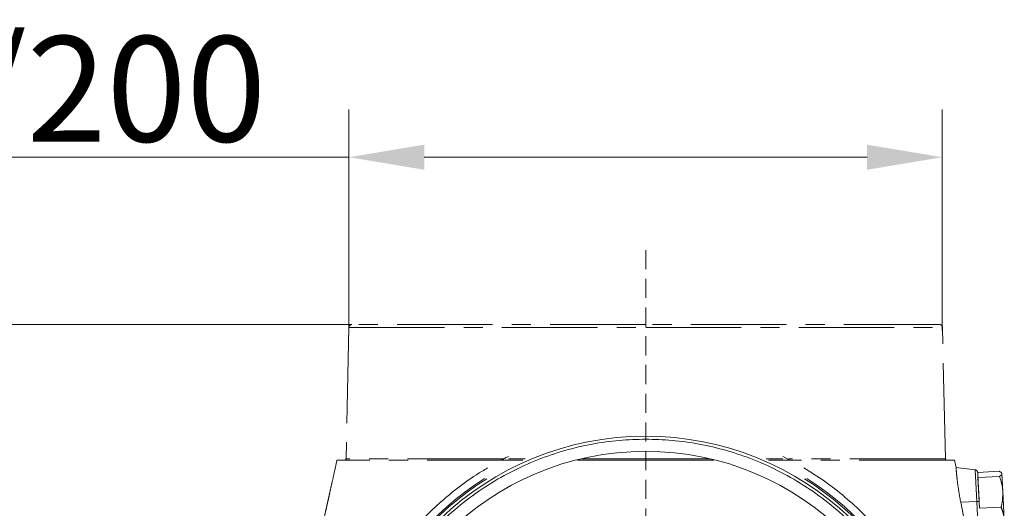
# Model space of a CAD drawing. Extents: x -3432 to -397, y -434 to 2570.
# Drawn here: x -1187 to -860, y 2408 to 2570 of the extents above; entities that cross this region are included whole.
import ezdxf

# ---------------------------------------------------------------- set-up
doc = ezdxf.new("R2010")
doc.units = 0
doc.header["$LTSCALE"] = 5
doc.linetypes.add('CENTER', pattern=[10.16, 6.35, -1.27, 1.27, -1.27])
doc.linetypes.add('HIDDEN', pattern=[1.905, 1.27, -0.635])
doc.layers.add('3', color=1, linetype='Continuous')
doc.layers.add('SLD-0', color=7, linetype='Continuous')
doc.layers.add('Bemaßungen(Brunner)', color=7, linetype='Continuous', lineweight=25)
doc.styles.add('Brunner 2014', font='arial.ttf', dxfattribs={"height": 35})
doc.dimstyles.new('Brunner 2014', dxfattribs={"dimscale": 5, "dimtxt": 35, "dimasz": 5, "dimexe": 3.175, "dimexo": 0, "dimgap": 0.762, "dimtad": 1, "dimdec": 0, "dimrnd": 1e-08, "dimtxsty": 'Brunner 2014', "dimcen": 0.09, "dimdle": 10, "dimclrd": 7, "dimclre": 7, "dimclrt": 7, "dimadec": 1, "dimazin": 2, "dimtfac": 0.666667, "dimtdec": 0, "dimtmove": 0, "dimatfit": 3, "dimldrblk": 'Filled-1', "dimfxl": 1, "dimtolj": 1, "dimlwd": 5, "dimlwe": 5, "dimarcsym": 0})

# ---------------------------------------------------------------- blocks, each defined once
blk = doc.blocks.new('*D193')
at = {"layer": 'Bemaßungen(Brunner)', "color": 7, "linetype": 'Continuous', "lineweight": 5, "transparency": 16777216}
for p, q in [((-1077.38, 2467.19), (-1077.38, 2540.55)), ((-880.38, 2467.19), (-880.38, 2540.55)), ((-1077.38, 2524.68), (-1320.45, 2524.68)), ((-905.38, 2524.68), (-1052.38, 2524.68))]:
    blk.add_line(p, q, dxfattribs=at)
at = {"layer": 'Bemaßungen(Brunner)', "color": 7, "lineweight": 5, "transparency": 16777216}
for points in [[(-1052.38, 2528.84), (-1052.38, 2520.51), (-1077.38, 2524.68)], [(-905.38, 2528.84), (-905.38, 2520.51), (-880.38, 2524.68)]]:
    blk.add_solid(points, dxfattribs=at)
at = {"layer": 'Defpoints', "color": 0, "lineweight": 5, "transparency": 16777216}
for p in [(-880.38, 2524.68), (-1077.38, 2467.19), (-880.38, 2467.19)]:
    blk.add_point(p, dxfattribs=at)
at = {"layer": 'Bemaßungen(Brunner)', "color": 1, "lineweight": 9, "transparency": 16777216, "insert": (-1211.41, 2547.34), "char_height": 35, "attachment_point": 5, "style": 'Brunner 2014'}
blk.add_mtext('\\A1;%%C180/200', dxfattribs=at)
blk = doc.blocks.new('Filled-1')
at = {"color": 0}
for p, q in [((0, 0), (-1, 0.167)), ((-1, 0.167), (-1, -0.167)), ((-1, 0), (0, 0)), ((-1, -0.167), (0, 0))]:
    blk.add_line(p, q, dxfattribs=at)
at = {"color": 0, "flags": 128}
blk.add_lwpolyline([(-1, -0.167), (0, 0), (-1, 0.167), (-1, -0.167)], dxfattribs=at)
at = {"color": 0}
blk.add_solid([(-1, -0.167), (0, 0), (-1, 0.167), (-1, -0.167)], dxfattribs=at)
blk = doc.blocks.new('*D261')
at = {"layer": 'Defpoints', "color": 0, "lineweight": 5, "transparency": 16777216}
for p in [(-1076.38, 2469.17), (-1723.91, 1201.92), (-1176.36, 1201.92)]:
    blk.add_point(p, dxfattribs=at)
at = {"layer": 'SLD-0', "color": 7, "linetype": 'Continuous', "lineweight": 5, "transparency": 16777216}
for p, q in [((-1076.38, 2469.17), (-1739.79, 2469.17)), ((-1723.91, 2444.17), (-1723.91, 1226.92)), ((-1176.36, 1201.92), (-1739.79, 1201.92))]:
    blk.add_line(p, q, dxfattribs=at)
at = {"layer": 'SLD-0', "color": 7, "lineweight": 5, "transparency": 16777216}
for points in [[(-1728.08, 2444.17), (-1719.75, 2444.17), (-1723.91, 2469.17)], [(-1728.08, 1226.92), (-1719.75, 1226.92), (-1723.91, 1201.92)]]:
    blk.add_solid(points, dxfattribs=at)
at = {"layer": 'SLD-0', "color": 1, "transparency": 16777216, "insert": (-1763.46, 1835.46), "char_height": 35, "attachment_point": 2, "rotation": 90, "style": 'Brunner 2014'}
blk.add_mtext('\\A1;1267', dxfattribs=at)

msp = doc.modelspace()

# ---------------------------------------------------------------- linework, layer by layer
at = {"layer": '3', "color": 1, "linetype": 'CENTER', "lineweight": 18}
for p, q in [((-1077.38, 2468.19), (-1078.34, 2424.65)), ((-1077.38, 2468.19), (-978.86, 2468.19)), ((-978.86, 2468.19), (-880.33, 2468.19)), ((-879.37, 2424.65), (-880.33, 2468.19)), ((-1026.22, 2424.65), (-1078.34, 2424.65)), ((-879.37, 2424.65), (-931.49, 2424.65)), ((-875.81, 2421.69), (-876.36, 2424.17))]:
    msp.add_line(p, q, dxfattribs=at)
at = {"layer": '3', "color": 0, "linetype": 'Continuous', "lineweight": 18}
msp.add_line((-933.35, 2425.41), (-931.03, 2424.17), dxfattribs=at)
at = {"layer": '3', "color": 0, "linetype": 'CENTER', "lineweight": 18}
for p, q in [((-1018.83, 2424.65), (-1024.41, 2424.65)), ((-978.86, 2424.65), (-1000.1, 2424.65)), ((-957.61, 2424.65), (-978.86, 2424.65)), ((-933.3, 2424.65), (-938.88, 2424.65)), ((-869.51, 2420.97), (-875.82, 2421.74)), ((-869.51, 2420.97), (-868.96, 2410.41)), ((-868.64, 2420.1), (-861.49, 2420.47)), ((-868.64, 2420.1), (-868.55, 2418.41)), ((-860.6, 2419.67), (-860.29, 2413.72)), ((-868.55, 2418.41), (-861.41, 2418.78)), ((-868.55, 2418.41), (-868.01, 2408.19)), ((-860.29, 2413.72), (-859.8, 2404.35)), ((-874.27, 2410.18), (-868.96, 2410.41)), ((-871.54, 2396.34), (-874.27, 2410.18)), ((-868.96, 2410.41), (-867.96, 2391.42)), ((-868.01, 2408.19), (-860.87, 2408.57))]:
    msp.add_line(p, q, dxfattribs=at)
at = {"layer": '3', "color": 0, "linetype": 'Continuous', "lineweight": 18}
msp.add_circle((-978.86, 2333.6), 93.5, dxfattribs=at)
at = {"layer": '3', "color": 1, "linetype": 'CENTER', "lineweight": 18}
for centre, radius, start, end in [((-1076.38, 2468.17), 1, 90, 178.727), ((-881.33, 2468.17), 1, 1.273, 90), ((-878.87, 2424.67), 0.5, 181.273, 270)]:
    msp.add_arc(centre, radius, start, end, dxfattribs=at)
at = {"layer": '3', "color": 1, "linetype": 'Continuous', "lineweight": 18}
for start, end in [(90, 264.7054), (276.2211, 90)]:
    msp.add_arc((-978.86, 2333.6), 98.52, start, end, dxfattribs=at)
at = {"layer": '3', "color": 0, "linetype": 'CENTER', "lineweight": 18}
for centre, radius, start, end in [((-1078.84, 2424.67), 0.5, 270, 358.727), ((-869.63, 2419.97), 1, 3, 83), ((-868.58, 2406.67), 3.76, 83.1509, 95.7819)]:
    msp.add_arc(centre, radius, start, end, dxfattribs=at)
at = {"layer": '3', "color": 0, "linetype": 'Continuous', "lineweight": 18}
for radius, start, end in [(99.99, 122.3485, 263.2703), (99.49, 121.9911, 263.7108), (99.49, 277.2157, 58.009), (99.99, 277.6562, 57.6518)]:
    msp.add_arc((-978.86, 2333.6), radius, start, end, dxfattribs=at)
at = {"layer": '3', "color": 1, "linetype": 'CENTER', "lineweight": 18}
for points, knots in [([(-978.86, 2469.17), (-981.78, 2469.17), (-987.73, 2469.17), (-996.72, 2469.17), (-1005.81, 2469.17), (-1014.87, 2469.17), (-1023.77, 2469.17), (-1032.34, 2469.17), (-1040.45, 2469.17), (-1047.94, 2469.17), (-1054.69, 2469.17), (-1060.6, 2469.17), (-1065.61, 2469.17), (-1069.65, 2469.17), (-1072.74, 2469.17), (-1074.86, 2469.17), (-1076.15, 2469.17), (-1076.3, 2469.17), (-1076.38, 2469.17)], [0, 0, 0, 0, 0.057284, 0.116497, 0.177468, 0.239987, 0.303803, 0.368625, 0.434137, 0.5, 0.565863, 0.631375, 0.696197, 0.760013, 0.822532, 0.883503, 0.942716, 1, 1, 1, 1]), ([(-881.33, 2469.17), (-881.41, 2469.17), (-881.56, 2469.17), (-882.85, 2469.17), (-884.97, 2469.17), (-888.06, 2469.17), (-892.1, 2469.17), (-897.11, 2469.17), (-903.02, 2469.17), (-909.77, 2469.17), (-917.26, 2469.17), (-925.37, 2469.17), (-933.94, 2469.17), (-942.84, 2469.17), (-951.9, 2469.17), (-961, 2469.17), (-969.98, 2469.17), (-975.93, 2469.17), (-978.86, 2469.17)], [0, 0, 0, 0, 0.057284, 0.116497, 0.177468, 0.239987, 0.303803, 0.368625, 0.434137, 0.5, 0.565863, 0.631375, 0.696197, 0.760013, 0.822532, 0.883503, 0.942716, 1, 1, 1, 1]), ([(-1019.63, 2424.17), (-1019.69, 2424.17), (-1021.06, 2424.17), (-1024.93, 2424.17), (-1031.19, 2424.17), (-1038.31, 2424.17), (-1045.03, 2424.17), (-1050.25, 2424.17), (-1055.16, 2424.17), (-1059.75, 2424.17), (-1064.69, 2424.17), (-1068.33, 2424.17), (-1070.92, 2424.17), (-1072.71, 2424.17), (-1074.88, 2424.17), (-1076.73, 2424.17), (-1078.23, 2424.17), (-1079.03, 2424.17), (-1079.72, 2424.17), (-1080.31, 2424.17), (-1080.83, 2424.17), (-1081.27, 2424.17), (-1081.28, 2424.17), (-1081.29, 2424.17)], [0, 0, 0, 0, 0.0014714, 0.0371064, 0.1084222, 0.1797381, 0.2510539, 0.3223699, 0.3580048, 0.4293207, 0.5006365, 0.5719526, 0.6075875, 0.6432225, 0.6788574, 0.7501735, 0.7858085, 0.8214434, 0.8392581, 0.874893, 0.910528, 0.946163, 1, 1, 1, 1]), ([(-876.36, 2424.17), (-876.36, 2424.17), (-876.23, 2424.17), (-876.58, 2424.17), (-877.12, 2424.17), (-877.64, 2424.17), (-878.27, 2424.17), (-879.53, 2424.17), (-881.57, 2424.17), (-884.21, 2424.17), (-887.29, 2424.17), (-890.09, 2424.17), (-893.21, 2424.17), (-895.71, 2424.17), (-898.37, 2424.17), (-901.17, 2424.17), (-905.1, 2424.17), (-909.31, 2424.17), (-913.76, 2424.17), (-918.38, 2424.17), (-923.23, 2424.17), (-928.28, 2424.17), (-932.16, 2424.17), (-935.43, 2424.17), (-937.44, 2424.17), (-938.09, 2424.17)], [0, 0, 0, 0, 0.001141, 0.075717, 0.112702, 0.131191, 0.168177, 0.205162, 0.279183, 0.353204, 0.390189, 0.464211, 0.501196, 0.538181, 0.575166, 0.612151, 0.649136, 0.723157, 0.760143, 0.797128, 0.871149, 0.908134, 0.945119, 0.982104, 1, 1, 1, 1])]:
    msp.add_open_spline(points, degree=3, knots=knots, dxfattribs=at)
at = {"layer": '3', "linetype": 'Continuous', "lineweight": 18}
msp.add_open_spline([(-984.99, 2236.35), (-985.87, 2236.39), (-989.77, 2236.53), (-996.71, 2237.62), (-1005.81, 2239.71), (-1014.87, 2242.8), (-1023.77, 2246.85), (-1032.34, 2251.85), (-1040.45, 2257.77), (-1047.94, 2264.52), (-1054.69, 2272.01), (-1060.6, 2280.11), (-1065.61, 2288.69), (-1069.65, 2297.58), (-1072.74, 2306.65), (-1074.88, 2315.74), (-1076.11, 2324.73), (-1076.51, 2333.6), (-1076.11, 2342.47), (-1074.88, 2351.46), (-1072.74, 2360.55), (-1069.65, 2369.62), (-1065.61, 2378.51), (-1060.6, 2387.09), (-1054.69, 2395.19), (-1047.94, 2402.68), (-1040.45, 2409.43), (-1032.34, 2415.35), (-1023.77, 2420.35), (-1014.87, 2424.4), (-1005.81, 2427.49), (-996.72, 2429.61), (-987.73, 2430.89), (-981.78, 2431.05), (-978.86, 2431.12)], degree=3, knots=[0, 0, 0, 0, 0.008758, 0.03897, 0.07008, 0.101979, 0.13454, 0.167615, 0.201041, 0.234647, 0.268252, 0.301679, 0.334754, 0.367314, 0.399214, 0.430324, 0.460536, 0.489765, 0.518993, 0.549205, 0.580315, 0.612215, 0.644775, 0.67785, 0.711277, 0.744882, 0.778488, 0.811914, 0.844989, 0.87755, 0.909449, 0.940559, 0.970772, 1, 1, 1, 1], dxfattribs=at)
at = {"layer": '3', "color": 1, "linetype": 'Continuous', "lineweight": 18}
msp.add_open_spline([(-978.86, 2431.12), (-975.93, 2431.05), (-969.98, 2430.89), (-961, 2429.61), (-951.9, 2427.49), (-942.84, 2424.4), (-933.94, 2420.35), (-925.37, 2415.35), (-917.26, 2409.43), (-909.77, 2402.68), (-903.02, 2395.19), (-897.11, 2387.09), (-892.1, 2378.51), (-888.06, 2369.62), (-884.97, 2360.55), (-882.84, 2351.46), (-881.6, 2342.47), (-881.2, 2333.6), (-881.6, 2324.73), (-882.84, 2315.74), (-884.97, 2306.65), (-888.06, 2297.58), (-892.1, 2288.69), (-897.11, 2280.11), (-903.02, 2272.01), (-909.77, 2264.52), (-917.26, 2257.77), (-925.37, 2251.85), (-933.94, 2246.85), (-942.84, 2242.8), (-951.9, 2239.7), (-961, 2237.64), (-967.32, 2236.59), (-970.59, 2236.45), (-970.84, 2236.44)], degree=3, knots=[0, 0, 0, 0, 0.029413, 0.059816, 0.091122, 0.123223, 0.155989, 0.189273, 0.22291, 0.256728, 0.290545, 0.324183, 0.357467, 0.390233, 0.422334, 0.45364, 0.484043, 0.513456, 0.542869, 0.573272, 0.604578, 0.636679, 0.669445, 0.702729, 0.736366, 0.770184, 0.804001, 0.837639, 0.870922, 0.903689, 0.93579, 0.967096, 0.997499, 1, 1, 1, 1], dxfattribs=at)
at = {"layer": '3', "color": 0, "linetype": 'Continuous', "lineweight": 18}
for points, knots in [([(-1026.81, 2424.17), (-1026.39, 2424.4), (-1025.59, 2424.84), (-1024.76, 2425.23), (-1024.37, 2425.42)], [0, 0, 0, 0, 0.5259998, 1, 1, 1, 1]), ([(-993.74, 2232.22), (-996.22, 2232.63), (-1001.51, 2233.49), (-1009.51, 2235.67), (-1017.7, 2238.61), (-1025.59, 2242.24), (-1033.1, 2246.49), (-1040.2, 2251.33), (-1046.95, 2256.82), (-1053.2, 2262.86), (-1058.87, 2269.35), (-1063.97, 2276.28), (-1068.53, 2283.69), (-1072.42, 2291.45), (-1075.63, 2299.46), (-1078.15, 2307.68), (-1079.99, 2316.18), (-1081.11, 2324.9), (-1081.48, 2333.74), (-1081.15, 2341.11), (-1080.59, 2346.24), (-1080.07, 2349.87), (-1079.44, 2353.49), (-1078.18, 2359.23), (-1076.14, 2366.29), (-1073.5, 2373.15), (-1070.42, 2379.82), (-1067.62, 2385), (-1064.5, 2389.97), (-1062, 2393.6), (-1059.34, 2397.12), (-1056.54, 2400.51), (-1052.61, 2404.88), (-1048.4, 2408.99), (-1043.95, 2412.82), (-1039.32, 2416.45), (-1035.12, 2419.39), (-1031.97, 2421.24), (-1031.36, 2421.6)], [0, 0, 0, 0, 0.02991, 0.063862, 0.098553, 0.133499, 0.1672, 0.201134, 0.235806, 0.270733, 0.304439, 0.33838, 0.373059, 0.407992, 0.44169, 0.475621, 0.510291, 0.545215, 0.580208, 0.615463, 0.632947, 0.641688, 0.659172, 0.676656, 0.711649, 0.746642, 0.764127, 0.799119, 0.816604, 0.834088, 0.851572, 0.869057, 0.886541, 0.921534, 0.939018, 0.956502, 0.991495, 1, 1, 1, 1]), ([(-926.35, 2421.62), (-924.03, 2420.16), (-919.31, 2417.21), (-912.68, 2412.02), (-907.46, 2407.24), (-902.55, 2402.14), (-897.97, 2396.74), (-893.02, 2389.83), (-889.38, 2383.75), (-886.79, 2378.72), (-885, 2374.87), (-882.83, 2369.65), (-880.98, 2364.29), (-879.48, 2358.83), (-878.68, 2355.39), (-877.99, 2351.92), (-877.4, 2348.43), (-876.88, 2344.22), (-876.41, 2338.58), (-876.26, 2331.5), (-876.79, 2323), (-878.03, 2314.49), (-880.01, 2306.02), (-882.7, 2297.76), (-886.04, 2289.82), (-890.04, 2282.2), (-894.71, 2274.85), (-899.98, 2267.95), (-905.77, 2261.56), (-912.06, 2255.69), (-918.9, 2250.31), (-926.15, 2245.54), (-933.73, 2241.44), (-941.61, 2237.97), (-949.85, 2235.18), (-956.85, 2233.34), (-961.11, 2232.71), (-962.47, 2232.51)], [0, 0, 0, 0, 0.032786, 0.066703, 0.100621, 0.117568, 0.151485, 0.185402, 0.219319, 0.236267, 0.253214, 0.270162, 0.304079, 0.321027, 0.337974, 0.346447, 0.363394, 0.380342, 0.39729, 0.431207, 0.465104, 0.499236, 0.53411, 0.56924, 0.603163, 0.637322, 0.672224, 0.707383, 0.741282, 0.775416, 0.810292, 0.845424, 0.879347, 0.913506, 0.948408, 0.983567, 1, 1, 1, 1])]:
    msp.add_open_spline(points, degree=3, knots=knots, dxfattribs=at)
at = {"layer": '3', "linetype": 'CENTER', "lineweight": 18}
msp.add_open_spline([(-1081.35, 2424.17), (-1081.66, 2422.76), (-1082.22, 2420.2), (-1082.98, 2416.76), (-1083.59, 2414.01), (-1084.12, 2411.62), (-1084.64, 2409.31), (-1085.19, 2406.83), (-1085.77, 2404.28), (-1086.35, 2401.72), (-1086.88, 2399.35), (-1087.32, 2397.44), (-1087.56, 2396.37), (-1087.65, 2395.98)], degree=3, knots=[0, 0, 0, 0, 0.149536, 0.271171, 0.365792, 0.442531, 0.524265, 0.612104, 0.705892, 0.796359, 0.885241, 0.958994, 1, 1, 1, 1], dxfattribs=at)
at = {"layer": '3', "color": 0, "linetype": 'CENTER', "lineweight": 18}
for points, knots in [([(-978.86, 2424.17), (-980.25, 2424.17), (-983.03, 2424.17), (-988.56, 2424.17), (-994.75, 2424.17), (-999.45, 2424.17), (-1001.46, 2424.17)], [0, 0, 0, 0, 0.183119, 0.365935, 0.729391, 1, 1, 1, 1]), ([(-956.25, 2424.17), (-956.5, 2424.17), (-958.17, 2424.17), (-962.75, 2424.17), (-970.04, 2424.17), (-975.92, 2424.17), (-978.86, 2424.17)], [0, 0, 0, 0, 0.033264, 0.226504, 0.613252, 1, 1, 1, 1]), ([(-874.27, 2410.18), (-874.51, 2411.49), (-874.99, 2414.11), (-875.44, 2417.58), (-875.71, 2420.23), (-875.81, 2421.42), (-875.83, 2421.77), (-875.83, 2421.72), (-875.82, 2421.71)], [0, 0, 0, 0, 0.21524, 0.430487, 0.646, 0.86388, 0.972656, 1, 1, 1, 1]), ([(-868.13, 2410.41), (-868.16, 2411), (-868.22, 2412.22), (-868.32, 2414.02), (-868.41, 2415.73), (-868.49, 2417.24), (-868.55, 2418.48), (-868.6, 2419.38), (-868.62, 2419.87), (-868.63, 2420.07), (-868.63, 2420.02), (-868.63, 2420.02)], [0, 0, 0, 0, 0.116273, 0.23894, 0.366271, 0.49607, 0.625869, 0.7532, 0.875866, 0.99214, 1, 1, 1, 1]), ([(-860.6, 2419.67), (-860.6, 2419.69), (-860.62, 2419.84), (-860.82, 2420.12), (-861.27, 2420.35), (-861.49, 2420.47)], [0, 0, 0, 0, 0.070092, 0.530785, 1, 1, 1, 1]), ([(-861.41, 2418.78), (-861.18, 2418.93), (-860.71, 2419.24), (-860.64, 2419.53), (-860.6, 2419.67)], [0, 0, 0, 0, 0.495458, 1, 1, 1, 1]), ([(-860.29, 2413.72), (-860.32, 2414.15), (-860.46, 2415.88), (-861, 2417.54), (-861.41, 2418.78)], [0, 0, 0, 0, 0.250311, 1, 1, 1, 1]), ([(-860.87, 2408.57), (-860.77, 2408.96), (-860.36, 2410.65), (-860.32, 2412.39), (-860.29, 2413.72)], [0, 0, 0, 0, 0.234433, 1, 1, 1, 1]), ([(-859.8, 2404.35), (-859.81, 2404.45), (-859.85, 2405.21), (-860.11, 2406.65), (-860.62, 2407.92), (-860.87, 2408.57)], [0, 0, 0, 0, 0.070092, 0.530785, 1, 1, 1, 1])]:
    msp.add_open_spline(points, degree=3, knots=knots, dxfattribs=at)
at = {"layer": 'SLD-0', "color": 1, "linetype": 'HIDDEN', "lineweight": 9}
msp.add_line((-978.86, 2335.1), (-978.86, 2495.51), dxfattribs=at)

# ---------------------------------------------------------------- dimensions: what is measured, and where the dimension line sits
at = {"layer": 'Bemaßungen(Brunner)', "color": 1, "lineweight": 9}
dim = msp.add_linear_dim(base=(-880.38, 2524.68), p1=(-1077.38, 2467.19), p2=(-880.38, 2467.19), text='%%C180/200', dimstyle='Brunner 2014', override={"dimclrt": 1}, dxfattribs=at)
dim.commit()
dim.dimension.update_dxf_attribs({"geometry": '*D193', "text_midpoint": (-1211.41, 2524.68), "dimtype": 160})
at = {"layer": 'SLD-0', "color": 1}
dim = msp.add_linear_dim(base=(-1723.91, 1201.92), p1=(-1076.38, 2469.17), p2=(-1176.36, 1201.92), angle=90, dimstyle='Brunner 2014', override={"dimclrt": 1}, dxfattribs=at)
dim.commit()
dim.dimension.update_dxf_attribs({"geometry": '*D261', "text_midpoint": (-1723.91, 1835.46), "dimtype": 160})

doc.saveas('drawing.dxf')
